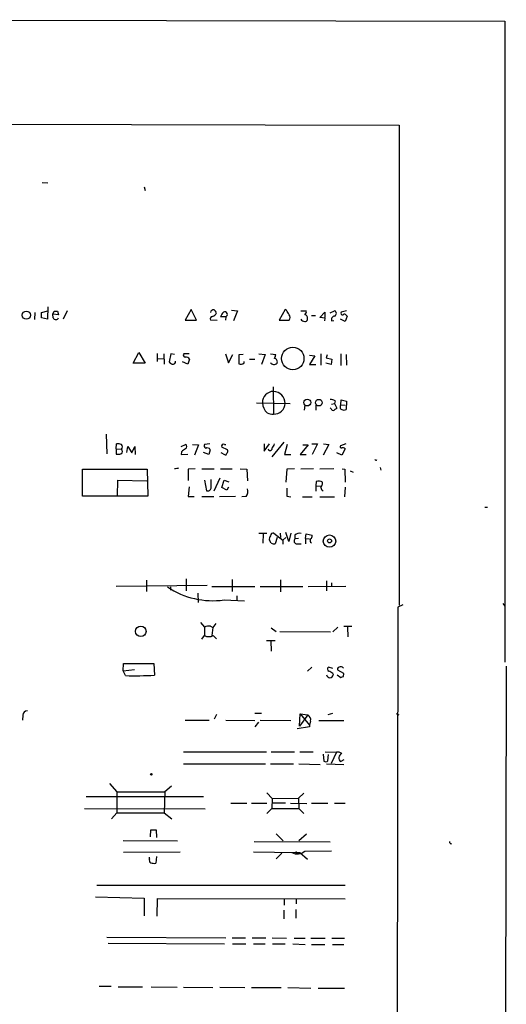
# Model space of a CAD drawing. Extents: x 0 to 1071, y 8 to 902.
# Drawn here: x 978 to 1071, y 698 to 885 of the extents above; entities that cross this region are included whole.
import ezdxf

# ---------------------------------------------------------------- set-up
doc = ezdxf.new("R2010")
doc.units = 0
doc.header["$MEASUREMENT"] = 0
doc.layers.add('MAIN', color=5, linetype='CONTINUOUS')

msp = doc.modelspace()

# ---------------------------------------------------------------- linework, layer by layer
at = {"layer": 'MAIN'}
for p, q in [((894.6727, 885.0206), (1070.5253, 884.7666)), ((1070.5253, 884.7666), (1070.5253, 762.9313)), ((880.364, 865.378), (1050.4593, 864.9546)), ((1050.4593, 864.9546), (1050.4593, 773.7686)), ((982.6413, 854.1173), (983.742, 854.0326)), ((1002.03, 853.2706), (1002.1993, 852.5933)), ((981.2867, 829.3946), (981.202, 828.04)), ((982.5567, 829.3946), (983.742, 829.7333)), ((982.5567, 828.3786), (982.5567, 829.3946)), ((983.742, 830.4953), (983.6573, 828.1246)), ((984.6733, 829.056), (984.9273, 829.6486)), ((984.758, 828.3786), (984.6733, 829.056)), ((985.774, 828.9713), (984.6733, 829.056)), ((985.6047, 829.6486), (985.774, 828.9713)), ((987.3827, 829.7333), (986.6207, 828.1246)), ((1010.92, 829.9873), (1009.8193, 827.9553)), ((1011.936, 827.9553), (1010.92, 829.9873)), ((1018.6247, 829.818), (1019.7253, 829.7333)), ((1019.7253, 829.7333), (1018.9633, 827.786)), ((1028.7847, 829.9873), (1027.684, 827.9553)), ((1029.0387, 829.818), (1028.7847, 829.9873)), ((1031.748, 829.7333), (1032.764, 829.7333)), ((1033.78, 828.802), (1034.542, 828.802)), ((1035.3887, 828.4633), (1036.32, 829.4793)), ((1036.32, 829.4793), (1036.32, 828.4633)), ((1037.336, 829.31), (1038.1827, 829.7333)), ((1040.4687, 829.7333), (1039.4527, 829.4793)), ((1040.384, 828.8866), (1040.5533, 828.7173)), ((983.6573, 828.1246), (982.5567, 828.3786)), ((1009.8193, 827.9553), (1011.936, 827.9553)), ((1015.9153, 827.8706), (1014.6453, 827.9553)), ((1017.524, 828.548), (1016.508, 828.548)), ((1017.524, 828.548), (1017.4393, 827.9553)), ((1027.684, 827.9553), (1029.5467, 827.9553)), ((1036.4047, 828.294), (1035.3887, 828.4633)), ((1036.32, 827.786), (1036.4047, 828.294)), ((1037.59, 827.786), (1038.0133, 827.8706)), ((1040.2147, 827.7013), (1039.2833, 828.1246)), ((1040.5533, 828.7173), (1040.2147, 827.7013)), ((999.9133, 819.7426), (1001.014, 821.7746)), ((1001.014, 821.7746), (1002.1993, 819.7426)), ((1004.4853, 821.6053), (1004.4853, 820.0813)), ((1005.7553, 821.5206), (1005.84, 819.5733)), ((1007.11, 821.5206), (1006.7713, 819.9966)), ((1007.7873, 821.436), (1007.11, 821.5206)), ((1010.5813, 821.5206), (1009.5653, 821.5206)), ((1017.4393, 821.5206), (1018.032, 819.8273)), ((1018.032, 819.8273), (1018.8787, 821.436)), ((1020.826, 821.436), (1019.9793, 821.3513)), ((1019.9793, 821.3513), (1019.9793, 819.658)), ((1023.7893, 821.5206), (1024.9747, 821.436)), ((1024.9747, 821.436), (1024.2973, 819.4886)), ((1025.9907, 821.5206), (1027.0067, 821.436)), ((1033.4413, 821.2666), (1034.4573, 821.182)), ((1035.558, 821.5206), (1035.558, 819.404)), ((1036.7433, 821.3513), (1036.574, 820.7586)), ((1039.368, 821.5206), (1039.368, 819.3193)), ((1040.384, 821.436), (1040.4687, 819.404)), ((1002.1993, 819.7426), (999.9133, 819.7426)), ((1004.57, 820.674), (1005.7553, 820.5893)), ((1010.3273, 819.5733), (1009.3113, 819.9966)), ((1010.666, 820.5046), (1010.3273, 819.5733)), ((1020.9953, 819.8273), (1020.9953, 820.0813)), ((1022.0113, 820.5046), (1023.0273, 820.5046)), ((1034.4573, 821.182), (1033.4413, 819.4886)), ((1033.4413, 819.4886), (1034.6267, 819.4886)), ((1037.5053, 819.4886), (1036.4893, 819.7426)), ((1036.574, 820.7586), (1037.6747, 820.5046)), ((1037.6747, 820.5046), (1037.5053, 819.4886)), ((1026.4987, 815.2553), (1026.5833, 810.0906)), ((1023.366, 812.2073), (1029.716, 812.1226)), ((1037.59, 811.9533), (1038.1827, 812.1226)), ((1038.2673, 812.6306), (1038.1827, 812.1226)), ((1038.1827, 812.1226), (1038.606, 811.1913)), ((1039.368, 811.8686), (1039.4527, 812.8)), ((1039.4527, 812.8), (1040.4687, 812.546)), ((1040.4687, 812.546), (1040.384, 810.9373)), ((1032.51, 811.784), (1032.4253, 810.8526)), ((1034.6267, 811.784), (1034.6267, 810.8526)), ((1037.5053, 811.1066), (1037.336, 811.276)), ((1039.368, 811.8686), (1040.2147, 811.784)), ((994.8333, 806.2806), (994.918, 802.5553)), ((996.696, 803.4866), (996.7807, 804.418)), ((1014.476, 804.418), (1013.46, 804.3333)), ((1024.8053, 804.418), (1024.8053, 803.0633)), ((1024.8053, 803.0633), (1025.8213, 804.418)), ((1028.5307, 804.7566), (1026.2447, 801.9626)), ((1033.8647, 804.418), (1034.9653, 804.418)), ((1034.9653, 804.418), (1033.9493, 802.386)), ((1036.066, 804.418), (1037.082, 804.3333)), ((1040.2993, 804.418), (1039.2833, 804.0793)), ((996.696, 803.4866), (996.696, 802.4706)), ((996.696, 803.4866), (997.712, 803.402)), ((998.728, 802.8093), (998.8973, 803.91)), ((998.8973, 803.91), (999.6593, 802.7246)), ((999.6593, 802.7246), (1000.252, 803.91)), ((1000.252, 803.91), (1000.3367, 802.386)), ((1009.0573, 803.91), (1009.904, 804.3333)), ((1009.142, 802.894), (1009.0573, 802.386)), ((1011.174, 804.3333), (1012.3593, 804.2486)), ((1012.3593, 804.2486), (1011.5973, 802.3013)), ((1014.3067, 802.386), (1013.2907, 802.8093)), ((1014.5607, 803.3173), (1014.3067, 802.386)), ((1016.5927, 802.8093), (1017.27, 802.386)), ((1017.8627, 803.3173), (1016.762, 803.8253)), ((1017.27, 804.3333), (1017.524, 804.3333)), ((1029.208, 804.3333), (1028.7, 802.386)), ((1033.1873, 804.2486), (1031.6633, 802.386)), ((1032.1713, 804.2486), (1033.1873, 804.2486)), ((1037.082, 804.3333), (1035.9813, 802.3013)), ((1039.5373, 802.3013), (1038.606, 802.7246)), ((1040.2147, 803.4866), (1039.5373, 802.3013)), ((1009.0573, 802.386), (1010.3273, 802.4706)), ((1028.7, 802.386), (1029.8853, 802.386)), ((1031.6633, 802.386), (1032.764, 802.386)), ((990.346, 794.512), (990.346, 799.592)), ((990.346, 799.592), (1002.6227, 799.592)), ((1002.6227, 799.592), (1002.7073, 794.512)), ((1011.682, 799.6766), (1010.412, 799.592)), ((1010.412, 799.592), (1010.412, 797.4753)), ((1012.952, 799.6766), (1015.3227, 799.6766)), ((1016.508, 799.6766), (1018.7093, 799.6766)), ((1020.2333, 799.6766), (1021.5033, 799.592)), ((1021.5033, 799.592), (1021.6727, 797.3906)), ((1029.1233, 799.592), (1028.954, 797.1366)), ((1030.5627, 799.6766), (1029.1233, 799.592)), ((1034.2033, 799.6766), (1031.748, 799.592)), ((1038.0133, 799.6766), (1035.3887, 799.592)), ((1039.622, 799.6766), (1040.13, 799.592)), ((1040.13, 799.592), (1040.2147, 797.1366)), ((1041.146, 799.338), (1041.7387, 799.084)), ((1046.8187, 799.9306), (1046.988, 799.4226)), ((996.95, 794.512), (997.0347, 797.56)), ((997.0347, 797.56), (1002.538, 797.3906)), ((1013.46, 797.56), (1013.8833, 795.528)), ((1014.73, 796.036), (1014.73, 797.6446)), ((1016.4233, 797.8986), (1015.238, 795.4433)), ((1016.762, 796.1206), (1017.1853, 797.56)), ((1017.1853, 797.56), (1018.1167, 797.2213)), ((1034.7113, 797.306), (1034.6267, 796.4593)), ((1035.8967, 796.798), (1035.8967, 797.1366)), ((1010.5813, 796.29), (1010.412, 794.4273)), ((1017.6933, 795.6126), (1016.762, 796.1206)), ((1018.032, 796.2053), (1017.6933, 795.6126)), ((1034.6267, 796.4593), (1034.6267, 795.4433)), ((1034.6267, 796.4593), (1035.558, 796.3746)), ((1040.2147, 796.2053), (1040.0453, 794.3426)), ((1002.7073, 794.512), (990.346, 794.512)), ((1010.412, 794.4273), (1011.5127, 794.4273)), ((1012.952, 794.4273), (1015.238, 794.4273)), ((1019.3867, 794.4273), (1016.3387, 794.3426)), ((1021.4187, 794.4273), (1020.572, 794.3426)), ((1029.1233, 794.512), (1029.8853, 794.3426)), ((1032.0867, 794.3426), (1033.9493, 794.3426)), ((1035.3887, 794.3426), (1038.1827, 794.3426)), ((1066.7153, 792.3953), (1067.2233, 792.3953)), ((1029.462, 785.876), (1028.954, 787.5693)), ((1023.7893, 787.4846), (1025.3133, 787.4846)), ((1024.636, 787.3153), (1024.5513, 785.5373)), ((1026.16, 785.5373), (1025.8213, 786.13)), ((1026.668, 787.4846), (1028.3613, 786.13)), ((1027.2607, 786.638), (1026.922, 785.4526)), ((1027.8533, 787.4846), (1027.938, 786.638)), ((1028.3613, 786.13), (1028.954, 786.638)), ((1028.3613, 786.13), (1028.3613, 785.368)), ((1029.8853, 787.4846), (1029.462, 785.876)), ((1030.6473, 787.0613), (1030.6473, 786.384)), ((1031.3247, 786.4686), (1030.6473, 786.384)), ((1032.6793, 786.4686), (1032.764, 787.3153)), ((1032.6793, 786.4686), (1032.6793, 785.4526)), ((1032.6793, 786.4686), (1033.4413, 786.384)), ((1032.764, 787.3153), (1033.9493, 787.0613)), ((1031.0707, 785.4526), (1031.8327, 785.4526)), ((1002.4533, 778.51), (1002.4533, 776.3933)), ((1009.9887, 778.764), (1009.9887, 776.478)), ((1018.7093, 778.6793), (1018.7093, 776.3933)), ((1027.938, 778.5946), (1027.938, 776.3086)), ((1036.6587, 778.4253), (1036.6587, 776.478)), ((1013.968, 777.494), (996.696, 777.3246)), ((1007.0253, 777.24), (1007.0253, 776.6473)), ((1014.8993, 777.3246), (1023.0273, 777.3246)), ((1024.0433, 777.3246), (1032.1713, 777.3246)), ((1033.1873, 777.3246), (1040.2993, 777.4093)), ((1037.59, 778.002), (1037.59, 777.4093)), ((1012.19, 776.0546), (1012.2747, 774.2766)), ((1017.1853, 774.7846), (1021.08, 774.6153)), ((1019.6407, 775.5466), (1019.6407, 774.7)), ((1050.2053, 773.43), (1048.8507, 64.77)), ((1051.1367, 773.8533), (1050.2053, 773.43)), ((1070.102, 774.1073), (1070.5253, 773.5993)), ((1012.698, 770.4666), (1013.46, 769.62)), ((1013.46, 769.62), (1013.46, 768.0113)), ((1014.6453, 769.7893), (1015.0687, 769.5353)), ((1015.0687, 769.5353), (1014.8993, 768.0113)), ((1015.6613, 770.2973), (1015.0687, 769.5353)), ((1026.16, 769.4506), (1027.0913, 768.7733)), ((1038.7753, 769.62), (1037.844, 768.6886)), ((1041.4847, 769.7046), (1039.9607, 769.7046)), ((1040.638, 769.62), (1040.7227, 767.7573)), ((1012.952, 767.334), (1013.46, 768.0113)), ((1015.1533, 768.0113), (1015.746, 767.4186)), ((1025.2287, 767.08), (1026.922, 767.08)), ((1026.0753, 766.9953), (1026.16, 765.048)), ((1027.7687, 768.7733), (1037.4207, 768.6886)), ((998.0507, 761.3226), (998.1353, 762.6773)), ((998.0507, 761.3226), (1000.1673, 761.5766)), ((998.1353, 762.6773), (1003.8927, 762.6773)), ((1003.8927, 762.6773), (1003.9773, 760.476)), ((1033.018, 761.238), (1033.8647, 762)), ((1037.844, 761.746), (1036.9973, 762)), ((1039.9607, 760.8146), (1038.7753, 761.4073)), ((1070.7793, 762.1693), (1069.1707, 44.3653)), ((998.474, 760.3913), (998.0507, 761.3226)), ((1037.844, 760.8146), (1037.9287, 760.5606)), ((1038.6907, 760.5606), (1039.368, 760.0526)), ((1039.876, 760.222), (1039.9607, 760.8146)), ((979.0007, 752.856), (978.916, 751.9246)), ((1015.746, 753.0253), (1015.3227, 752.094)), ((1023.0273, 753.2793), (1024.2973, 753.2793)), ((1031.494, 750.824), (1031.6633, 753.11)), ((1033.1027, 752.9406), (1031.494, 750.824)), ((1031.6633, 753.11), (1033.1027, 752.9406)), ((1031.6633, 753.11), (1033.4413, 750.9933)), ((1037.7593, 753.1946), (1036.9127, 752.9406)), ((1049.8667, 753.1946), (1050.3747, 752.9406)), ((1009.8193, 751.9246), (1014.3913, 751.9246)), ((1017.524, 751.9246), (1023.0273, 751.84)), ((1023.7047, 751.586), (1023.0273, 750.6546)), ((1024.0433, 751.9246), (1029.8853, 751.84)), ((1033.4413, 750.6546), (1031.0707, 750.316)), ((1033.6107, 751.7553), (1033.4413, 750.9933)), ((1033.4413, 750.9933), (1033.4413, 750.6546)), ((1035.2193, 751.84), (1039.9607, 751.84)), ((1009.4807, 745.9133), (1025.2287, 745.9133)), ((1026.16, 745.9133), (1030.5627, 745.9133)), ((1031.5787, 745.9133), (1034.1187, 745.9133)), ((1035.9813, 745.49), (1036.1507, 744.1353)), ((1036.4047, 745.9133), (1038.5213, 745.8286)), ((1036.9127, 744.22), (1036.9973, 745.4053)), ((1038.5213, 745.8286), (1037.5053, 743.712)), ((1009.4807, 743.6273), (1025.0593, 743.6273)), ((1025.9907, 743.6273), (1030.3933, 743.6273)), ((1031.4093, 743.6273), (1035.4733, 743.5426)), ((1036.6587, 743.6273), (1039.9607, 743.5426)), ((1039.9607, 744.3893), (1039.368, 744.0506)), ((995.426, 739.902), (996.8653, 738.2933)), ((1007.1947, 739.394), (1005.9247, 738.2933)), ((991.0233, 737.4466), (1013.2907, 737.4466)), ((996.8653, 738.2933), (1005.9247, 738.2933)), ((996.8653, 738.2933), (996.8653, 734.314)), ((1005.9247, 738.2933), (1005.84, 734.314)), ((1025.3133, 738.124), (1026.3293, 737.0233)), ((1026.3293, 737.0233), (1031.3247, 737.108)), ((1032.3407, 738.0393), (1031.3247, 737.108)), ((1031.3247, 737.108), (1031.4093, 735.1606)), ((1018.4553, 736.1766), (1021.5033, 736.1766)), ((1022.4347, 736.1766), (1025.3133, 736.1766)), ((1026.3293, 737.0233), (1026.2447, 735.1606)), ((1028.8693, 736.1766), (1026.414, 736.1766)), ((1029.8007, 736.1766), (1032.9333, 736.092)), ((1033.78, 736.1766), (1036.9127, 736.1766)), ((1038.1827, 736.1766), (1040.2147, 736.1766)), ((990.6847, 735.1606), (1013.6293, 735.076)), ((996.8653, 734.314), (995.8493, 733.2133)), ((996.8653, 734.314), (1005.84, 734.314)), ((1005.84, 734.314), (1007.2793, 733.2133)), ((1026.2447, 735.1606), (1025.3133, 734.2293)), ((1026.2447, 735.1606), (1031.4093, 735.1606)), ((1031.4093, 735.1606), (1032.3407, 734.2293)), ((1003.2153, 729.742), (1003.3, 731.0966)), ((1003.3, 731.0966), (1004.316, 731.0966)), ((1004.316, 731.0966), (1004.4007, 729.6573)), ((1027.0913, 730.3346), (1028.446, 728.98)), ((1032.8487, 730.25), (1031.4093, 728.98)), ((998.0507, 729.0646), (1008.38, 728.98)), ((1037.336, 728.726), (1022.9427, 728.8106)), ((998.1353, 726.8633), (1008.888, 726.948)), ((1003.046, 725.5933), (1003.046, 725.932)), ((1004.4007, 726.0166), (1004.2313, 724.7466)), ((1022.7733, 726.948), (1030.732, 726.7786)), ((1028.192, 726.694), (1027.0913, 725.5933)), ((1030.732, 726.7786), (1031.5787, 726.7786)), ((1031.5787, 726.7786), (1033.018, 725.5086)), ((1032.51, 727.0326), (1037.59, 727.1173)), ((993.0553, 720.598), (1040.2147, 720.598)), ((992.8013, 718.3966), (1002.03, 718.1426)), ((1002.03, 718.1426), (1002.03, 714.756)), ((1004.4853, 714.6713), (1004.57, 718.058)), ((1004.57, 718.058), (1040.2147, 717.9733)), ((1028.6153, 717.9733), (1028.6153, 716.788)), ((1030.9013, 717.9733), (1030.9013, 717.042)), ((1028.5307, 715.8566), (1028.5307, 714.1633)), ((1030.8167, 715.9413), (1030.8167, 714.3326)), ((994.918, 710.692), (1017.524, 710.6073)), ((995.172, 709.5913), (1017.27, 709.422)), ((1018.7093, 710.6073), (1021.2493, 710.6073)), ((1018.794, 709.422), (1021.334, 709.422)), ((1022.5193, 710.6073), (1025.144, 710.6073)), ((1022.7733, 709.422), (1024.9747, 709.422)), ((1026.3293, 710.6073), (1029.0387, 710.5226)), ((1026.414, 709.422), (1028.7847, 709.422)), ((1030.224, 709.422), (1032.5947, 709.3373)), ((1030.478, 710.5226), (1032.5947, 710.5226)), ((1033.6953, 710.5226), (1036.4047, 710.5226)), ((1033.78, 709.3373), (1036.32, 709.3373)), ((1037.6747, 710.5226), (1040.0453, 710.5226)), ((1037.7593, 709.3373), (1039.9607, 709.3373)), ((993.4787, 701.3786), (995.7647, 701.3786)), ((997.1193, 701.294), (1001.6913, 701.294)), ((1003.3847, 701.294), (1008.2953, 701.2093)), ((1009.4807, 701.2093), (1015.0687, 701.1246)), ((1016.4233, 701.2093), (1021.1647, 701.1246)), ((1022.4347, 701.1246), (1028.0227, 701.1246)), ((1029.2927, 701.1246), (1033.6953, 701.04)), ((1035.05, 701.04), (1040.0453, 701.04))]:
    msp.add_line(p, q, dxfattribs=at)
for centre, radius in [((979.6703, 828.8802), 0.7737), ((1030.2363, 820.6541), 2.129), ((1033.0031, 812.274), 0.646), ((1035.1694, 812.2561), 0.6294), ((1037.214, 785.9518), 1.1757), ((1037.2174, 785.9945), 0.3759), ((1001.389, 768.8069), 0.9961), ((1003.4058, 741.6588), 0.1496)]:
    msp.add_circle(centre, radius, dxfattribs=at)
for centre, radius, start, end in [((985.266, 998.9984), 169.3501, 269.885409, 270.114592), ((1015.2149, 829.3407), 0.5721, 79.139814, 174.594322), ((1014.5906, 829.8424), 1.2722, 288.013371, 335.26009), ((1014.6446, 828.9707), 1.1525, 17.122101, 53.958372), ((1018.9777, 827.6305), 2.6346, 135.433655, 159.619837), ((1017.3123, 829.0137), 0.5114, 294.445809, 114.440246), ((817.6214, 702.3969), 246.8469, 30.848162, 31.077349), ((1028.8692, 828.4633), 0.8468, 323.136869, 36.863131), ((1032.2559, 829.4793), 0.5681, 296.574073, 26.56054), ((1032.3855, 828.2992), 0.6835, 337.716065, 79.50547), ((1037.9709, 829.2253), 0.5504, 292.632677, 67.367323), ((1039.6855, 829.2676), 0.3147, 137.717737, 289.650149), ((1040.0492, 828.6597), 0.4045, 34.126202, 129.613322), ((985.266, 828.5904), 0.5504, 202.632677, 337.367323), ((1014.9841, 828.2092), 0.4234, 90.013532, 216.848245), ((1032.5908, 828.7442), 1.046, 216.322154, 265.569787), ((1032.5778, 828.1499), 0.4537, 261.405541, 345.982133), ((1038.3029, 827.9865), 0.7406, 99.340227, 195.708405), ((1009.791, 821.2666), 0.3398, 131.623737, 274.777645), ((1025.4821, 821.5209), 1.527, 326.315136, 356.812677), ((1007.703, 820.6745), 1.1522, 216.039438, 252.889228), ((1007.491, 820.039), 0.4827, 254.745922, 15.254078), ((1009.8334, 819.8979), 1.0302, 36.080121, 90.784215), ((1020.3831, 820.3679), 0.8167, 240.36824, 318.554055), ((1026.6922, 820.3255), 0.8142, 210.517274, 314.283467), ((1026.6282, 820.0019), 0.6835, 337.70831, 79.50547), ((1026.6734, 812.2038), 2.2066, 92.340112, 179.909124), ((1026.4692, 812.0957), 2.3157, 0.665596, 87.175774), ((1027.2181, 812.4188), 2.7595, 184.39568, 228.733212), ((1026.6843, 812.1897), 2.1015, 267.245289, 358.170234), ((1037.2219, 810.6318), 2.2557, 62.389812, 87.100556), ((1026.3295, 811.799), 1.7271, 237.361645, 278.450061), ((1037.8863, 811.1772), 0.3875, 190.497939, 303.11188), ((1123.0346, 684.0105), 152.6537, 123.578078, 123.807241), ((1039.8208, 811.4699), 0.6034, 138.635397, 241.973877), ((1039.9607, 811.953), 1.1004, 247.370923, 292.624271), ((997.0343, 802.0442), 2.3873, 73.508337, 96.097947), ((1025.1261, 804.8232), 1.6763, 315.870102, 346.011837), ((996.9497, 804.8439), 2.3868, 263.898391, 286.492768), ((997.4346, 803.0022), 0.4867, 293.325351, 55.245272), ((997.2039, 803.8677), 0.6892, 317.493128, 42.500744), ((1010.708, 801.6666), 1.9897, 113.83384, 141.91135), ((1009.6782, 803.91), 0.4798, 298.071082, 61.923298), ((1013.9681, 804.0793), 0.5681, 153.43946, 243.425927), ((1014.0307, 803.0887), 0.5772, 23.331539, 123.274369), ((1017.1006, 803.9947), 0.3786, 63.421413, 206.578587), ((1017.4394, 802.5835), 0.2602, 229.379598, 12.545532), ((1017.4394, 803.0633), 0.4936, 300.955794, 30.965747), ((1025.9504, 803.562), 0.3904, 191.134382, 13.933014), ((1039.4809, 803.91), 0.2602, 139.410647, 282.519254), ((1039.7065, 802.8934), 0.7811, 49.413026, 102.509714), ((1046.0295, 801.5727), 0.2292, 188.377522, 328.993383), ((1007.7879, 804.0294), 4.2681, 269.991946, 281.433933), ((1035.1346, 796.0357), 1.3389, 55.307012, 108.429536), ((1014.1003, 796.1259), 0.6361, 250.052295, 351.874993), ((1019.8663, 795.4433), 1.8553, 326.796436, 13.188356), ((1410.123, 795.274), 381.0005, 179.885409, 180.114592), ((866.3674, 881.1393), 189.3506, 333.320357, 333.549527), ((1036.6594, 796.4599), 1.1525, 197.122101, 233.958372), ((1026.7528, 786.3839), 0.9655, 142.127098, 195.246791), ((1026.5833, 786.8921), 0.5986, 81.864482, 171.884788), ((1031.0233, 785.993), 0.5425, 133.879626, 275.012745), ((1031.494, 786.3416), 1.1113, 72.254739, 139.635267), ((1034.0762, 786.0876), 0.5519, 147.513678, 237.536771), ((1033.2718, 786.9767), 0.6828, 299.760495, 7.11773), ((1026.7106, 787.0208), 1.5824, 249.637627, 277.677432), ((1015.0355, 790.1415), 15.5067, 236.304399, 277.969003), ((1014.3067, 767.9263), 1.8935, 79.698943, 116.560992), ((1014.3067, 769.7043), 1.8929, 243.429534, 296.567759), ((1037.2715, 761.6448), 0.4487, 127.666685, 245.022443), ((1039.0999, 761.619), 0.3875, 100.497939, 213.11188), ((1039.3538, 761.4214), 0.6634, 38.082527, 119.285299), ((999.9122, 845.7741), 85.3949, 269.034993, 272.728513), ((1037.2937, 760.6316), 0.639, 186.379802, 353.620198), ((1036.6768, 759.6114), 1.6763, 45.870102, 76.011837), ((997.272, 887.1373), 133.8753, 288.327124, 288.556307), ((979.8685, 752.8348), 0.8681, 91.399434, 178.600566), ((1032.616, 752.0305), 1.0321, 344.535025, 61.86318), ((1038.8176, 744.8549), 1.0178, 45, 106.925172), ((1039.8882, 744.7642), 0.8831, 113.412421, 233.908706), ((1036.4773, 744.6674), 0.6243, 238.458631, 314.22122), ((1060.3472, 728.7925), 0.3366, 162.216417, 287.783583), ((1031.0903, 728.7621), 2.2376, 242.430606, 309.381651), ((1030.8872, 726.6798), 0.184, 302.480746, 147.519254), ((1003.5541, 725.3393), 0.568, 153.43946, 243.425927), ((1003.9777, 727.1204), 2.3873, 253.508337, 276.097947)]:
    msp.add_arc(centre, radius, start, end, dxfattribs=at)

doc.saveas('drawing.dxf')
